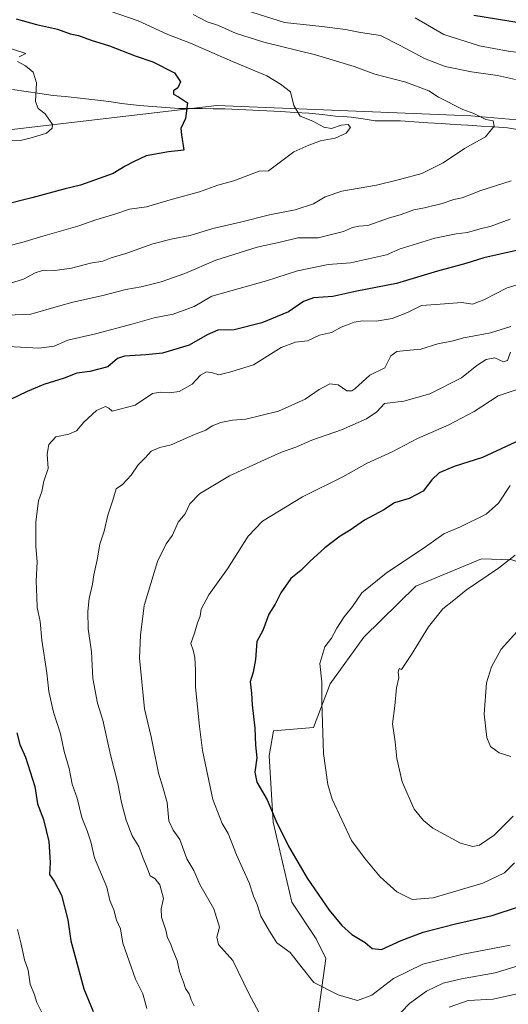
# Model space of a CAD drawing. Units: metres. Extents: x 627658 to 631107, y 4743496 to 4745873.
# Drawn here: x 629934 to 630107, y 4744232 to 4744581 of the extents above; entities that cross this region are included whole.
import ezdxf

# ---------------------------------------------------------------- set-up
doc = ezdxf.new("R2010")
doc.units = ezdxf.units.M
doc.header["$MEASUREMENT"] = 0
for name, color, linetype, lineweight in [('Arbolado forestal CxS', 92, 'Continuous', 0), ('Corriente natural lineal', 142, 'Continuous', 13), ('Curva de nivel maestra', 36, 'Continuous', 30), ('Curva de nivel normal', 36, 'Continuous', 0), ('Matorral CxS', 135, 'Continuous', 0)]:
    doc.layers.add(name, color=color, linetype=linetype, lineweight=lineweight)

# ---------------------------------------------------------------- blocks, each defined once
blk = doc.blocks.new('*U181')
at = {"layer": 'Curva de nivel normal', "color": 36, "linetype": 'Continuous', "lineweight": 0}
blk.add_polyline3d([(630110.98, 4744365.37, 715), (630104.28, 4744358, 715), (630100.79, 4744351.67, 715), (630099.07, 4744346, 715), (630098.16, 4744334.92, 715), (630099.11, 4744326.66, 715), (630100.51, 4744323.54, 715), (630103.54, 4744321.24, 715), (630107.62, 4744319.97, 715)], dxfattribs=at)
blk = doc.blocks.new('*U186')
at = {"layer": 'Curva de nivel normal', "color": 36, "linetype": 'Continuous', "lineweight": 0}
blk.add_polyline3d([(630109.02, 4744282.19, 705), (630105.48, 4744278.76, 705), (630097.73, 4744275.01, 705), (630080.09, 4744269.79, 705), (630072.65, 4744269.22, 705), (630067.33, 4744271.91, 705), (630061.31, 4744277.33, 705), (630056.03, 4744283.7, 705), (630051.18, 4744290.19, 705), (630044.4, 4744304.78, 705), (630042.87, 4744309.98, 705), (630041.25, 4744321.05, 705), (630040.64, 4744339.12, 705), (630040.72, 4744346.35, 705), (630039.93, 4744352.9, 705), (630041.76, 4744358.77, 705), (630044.15, 4744361.91, 705), (630045.98, 4744365.42, 705), (630048.6, 4744369.47, 705), (630051.58, 4744373.13, 705), (630054.88, 4744377.94, 705), (630063.46, 4744384.95, 705), (630077.43, 4744394.29, 705), (630083.92, 4744398.85, 705), (630089.85, 4744401.35, 705), (630098.94, 4744405.84, 705), (630103.27, 4744409.7, 705), (630107.41, 4744415.95, 705)], dxfattribs=at)
blk = doc.blocks.new('*U209')
at = {"layer": 'Curva de nivel normal', "color": 36, "linetype": 'Continuous', "lineweight": 0}
blk.add_polyline3d([(630109.2, 4744391.34, 710), (630103.25, 4744386.68, 710), (630092, 4744379, 710), (630087.43, 4744375.39, 710), (630083.61, 4744372.24, 710), (630078.51, 4744365.88, 710), (630072.45, 4744356.12, 710), (630068.88, 4744350.79, 710), (630068.05, 4744351.09, 710), (630067.7, 4744349.79, 710), (630067.98, 4744347.88, 710), (630067.18, 4744344.25, 710), (630066.57, 4744337.87, 710), (630065.71, 4744331.53, 710), (630066.63, 4744325.12, 710), (630067.22, 4744319.2, 710), (630069.16, 4744311, 710), (630073.45, 4744301.23, 710), (630076.67, 4744297.24, 710), (630080.04, 4744294.59, 710), (630089.87, 4744289.2, 710), (630094.16, 4744288.09, 710), (630096.59, 4744288.46, 710), (630101.78, 4744292.01, 710), (630108.48, 4744298.8, 710)], dxfattribs=at)
blk = doc.blocks.new('*U219')
at = {"layer": 'Curva de nivel normal', "color": 36, "linetype": 'Continuous', "lineweight": 0}
blk.add_polyline3d([(630109.5, 4744449.95, 695), (630103.22, 4744447.82, 695), (630094.72, 4744442.21, 695), (630085.67, 4744437.49, 695), (630074.56, 4744432.62, 695), (630065.58, 4744427.89, 695), (630056.77, 4744423.95, 695), (630048.1, 4744419.07, 695), (630033.87, 4744411.99, 695), (630019.7, 4744403.32, 695), (630014.56, 4744398, 695), (630007.22, 4744386.48, 695), (630000.62, 4744377.26, 695), (629997.96, 4744372.15, 695), (629997.57, 4744369.67, 695), (629996.67, 4744367.34, 695), (629995.56, 4744363.67, 695), (629994.24, 4744360, 695), (629995.07, 4744357.67, 695), (629995.74, 4744355.06, 695), (629995.94, 4744350.51, 695), (629995.95, 4744344.53, 695), (629997.35, 4744330.63, 695), (629998.36, 4744322.01, 695), (630002.09, 4744304.64, 695), (630005.34, 4744296.21, 695), (630007.49, 4744292.64, 695), (630010.47, 4744285.03, 695), (630014.96, 4744275.18, 695), (630016.47, 4744270.38, 695), (630017.73, 4744267.52, 695), (630019.07, 4744263.36, 695), (630022.14, 4744258.01, 695), (630024.73, 4744253.83, 695), (630029.52, 4744250.49, 695), (630033.74, 4744245, 695), (630037.89, 4744239.88, 695), (630046.43, 4744235.4, 695), (630053.31, 4744233.49, 695), (630058.43, 4744235.29, 695), (630066.09, 4744241.26, 695), (630076.43, 4744246.32, 695), (630090.76, 4744249.92, 695), (630107.44, 4744253.02, 695)], dxfattribs=at)
blk = doc.blocks.new('*U228')
at = {"layer": 'Curva de nivel normal', "color": 36, "linetype": 'Continuous', "lineweight": 0}
for points in [[(630118.4, 4744248.23, 690), (630102.06, 4744243.3, 690), (630090.22, 4744241.16, 690), (630083.68, 4744239.62, 690), (630077.76, 4744236.81, 690), (630071.76, 4744232.44, 690), (630066.09, 4744226.46, 690)], [(630019.22, 4744227.8, 690), (630014.92, 4744235.75, 690), (630009.15, 4744247.62, 690), (630004.1, 4744253.34, 690), (630003.43, 4744255.87, 690), (630004.38, 4744259.39, 690), (630002.45, 4744265.9, 690), (629997.52, 4744274.59, 690), (629995.32, 4744279.51, 690), (629992.86, 4744283.68, 690), (629990.36, 4744290.52, 690), (629988.01, 4744293.81, 690), (629986.52, 4744297.09, 690), (629985.83, 4744303.64, 690), (629984.41, 4744309.06, 690), (629982.78, 4744314.08, 690), (629980.2, 4744326.9, 690), (629977.9, 4744336.81, 690), (629976.04, 4744354.77, 690), (629976.47, 4744362.94, 690), (629977.74, 4744373.49, 690), (629982.51, 4744389, 690), (629985.56, 4744395.34, 690), (629987.8, 4744398.34, 690), (629989.81, 4744403, 690), (629992.24, 4744406, 690), (629993.97, 4744409.44, 690), (629997.39, 4744413.09, 690), (630007.94, 4744419.44, 690), (630020.41, 4744425.06, 690), (630026.39, 4744427.84, 690), (630031.48, 4744429.59, 690), (630037.15, 4744432.05, 690), (630047.64, 4744435.77, 690), (630056.57, 4744439.64, 690), (630060.13, 4744442.1, 690), (630062.85, 4744445.05, 690), (630069.8, 4744445.93, 690), (630078.93, 4744448.48, 690), (630090.14, 4744454.2, 690), (630095.63, 4744458.58, 690), (630098.92, 4744460.71, 690), (630101.96, 4744461.2, 690), (630105.07, 4744459.85, 690), (630106.49, 4744460.3, 690), (630107.56, 4744463.29, 690)]]:
    blk.add_polyline3d(points, dxfattribs=at)
blk = doc.blocks.new('*U236')
at = {"layer": 'Curva de nivel maestra', "color": 36, "linetype": 'Continuous', "lineweight": 30}
blk.add_polyline3d([(630112.6, 4744432.84, 700), (630097.62, 4744425.96, 700), (630087.55, 4744422.77, 700), (630082.29, 4744420.48, 700), (630079.63, 4744417.96, 700), (630076.58, 4744414.04, 700), (630071.63, 4744411.35, 700), (630066.43, 4744409.8, 700), (630062.68, 4744407.36, 700), (630055.86, 4744403.66, 700), (630050.73, 4744400.16, 700), (630047.19, 4744398.04, 700), (630041.76, 4744393.94, 700), (630036.39, 4744389.05, 700), (630033.27, 4744385.83, 700), (630029.72, 4744383, 700), (630026.18, 4744378, 700), (630024.1, 4744373.93, 700), (630021.87, 4744370.39, 700), (630019.78, 4744364.6, 700), (630017.72, 4744360.67, 700), (630017.24, 4744354.34, 700), (630016.38, 4744349.86, 700), (630015.34, 4744346.46, 700), (630015.76, 4744342.34, 700), (630015.98, 4744338.22, 700), (630016.92, 4744329.95, 700), (630017.22, 4744323.95, 700), (630017.62, 4744319.49, 700), (630016.97, 4744314.38, 700), (630017.71, 4744310.82, 700), (630021.33, 4744304.61, 700), (630024.37, 4744297.29, 700), (630028.89, 4744288.1, 700), (630035.54, 4744276.78, 700), (630043.26, 4744265.5, 700), (630047.78, 4744260.02, 700), (630051.27, 4744256.82, 700), (630056.07, 4744253.98, 700), (630058.55, 4744251.93, 700), (630061.81, 4744251.55, 700), (630068.82, 4744254.73, 700), (630076.55, 4744257.64, 700), (630088.07, 4744260.67, 700), (630101.09, 4744263.57, 700), (630110.76, 4744266.76, 700)], dxfattribs=at)
blk = doc.blocks.new('*U240')
at = {"layer": 'Curva de nivel maestra', "color": 36, "linetype": 'Continuous', "lineweight": 30}
for points in [[(630094.51, 4744582.76, 675), (630115.7, 4744579.27, 675)], [(630109.72, 4744499.27, 675), (630098.12, 4744496.7, 675), (630091.75, 4744494.66, 675), (630081.7, 4744491.94, 675), (630067.14, 4744487.58, 675), (630053.15, 4744484.85, 675), (630044.59, 4744483.03, 675), (630037.79, 4744482.55, 675), (630034.21, 4744481.17, 675), (630028.86, 4744477.56, 675), (630019.39, 4744473.62, 675), (630009.62, 4744471.2, 675), (630003.86, 4744471.03, 675), (630000.01, 4744469.36, 675), (629993.68, 4744465.71, 675), (629984.27, 4744462.89, 675), (629978.35, 4744462.26, 675), (629970.75, 4744461.79, 675), (629968.27, 4744461.06, 675), (629964.87, 4744458.06, 675), (629958.43, 4744456.35, 675), (629953.84, 4744455.81, 675), (629949.34, 4744454.08, 675), (629942.16, 4744451.75, 675), (629936.26, 4744449.31, 675), (629927.17, 4744444.98, 675)], [(629932.56, 4744328.27, 675), (629933.64, 4744324.15, 675), (629935.64, 4744319.69, 675), (629939, 4744309.35, 675), (629939.9, 4744303.14, 675), (629942.07, 4744297.57, 675), (629943.96, 4744289.75, 675), (629944.45, 4744282.34, 675), (629944.25, 4744278.12, 675), (629945.89, 4744275.8, 675), (629948.47, 4744270.78, 675), (629950.68, 4744261.99, 675), (629951.76, 4744254.62, 675), (629953.22, 4744249.42, 675), (629956.32, 4744237.54, 675), (629959.69, 4744229.54, 675)]]:
    blk.add_polyline3d(points, dxfattribs=at)

msp = doc.modelspace()

# ---------------------------------------------------------------- linework, layer by layer
at = {"layer": 'Arbolado forestal CxS', "color": 92, "linetype": 'Continuous', "lineweight": 0}
for points in [[(630196.41, 4744584.44, 694.09), (630160.19, 4744564.83, 673.84), (630140.19, 4744554.65, 667.94), (630120.68, 4744544.71, 662.87), (630093.44, 4744547.08, 659.75), (630003.44, 4744550.64, 651.93), (629921.72, 4744541.16, 644.49), (629921.72, 4744541.16, 644.49), (629865.5, 4744546.38, 638.4), (629862.42, 4744556.35, 637.97), (629859.43, 4744565.75, 638.76), (629852.6, 4744577.28, 641.82), (629847.47, 4744586.68, 646.82)], [(629865.5, 4744546.38, 638.4), (629921.72, 4744541.16, 644.49), (630003.44, 4744550.64, 651.93), (630093.44, 4744547.08, 659.75), (630120.68, 4744544.71, 662.87)], [(629865.5, 4744546.38, 638.4), (629921.72, 4744541.16, 644.49), (630003.44, 4744550.64, 651.93), (630093.44, 4744547.08, 659.75), (630120.68, 4744544.71, 662.87)], [(629921.72, 4744541.16, 644.49), (630003.44, 4744550.64, 651.93), (630093.44, 4744547.08, 659.75), (630120.68, 4744544.71, 662.87)], [(630416.53, 4744401.67, 733.9), (630368.2, 4744396.59, 723.87), (630321.76, 4744384.59, 717.48), (630211.87, 4744371.7, 718.91), (630185.82, 4744385.92, 718.89), (630164.5, 4744376.44, 719.5), (630124.12, 4744384.48, 714.27), (630108.07, 4744389.67, 711.05), (630097.26, 4744389.95, 709.4), (630074.06, 4744380.3, 708.34), (630055.54, 4744362.23, 707.49), (630043.7, 4744345.64, 706.15), (630037.78, 4744330.23, 704.85), (630023.56, 4744329.05, 702), (630022, 4744320.14, 701.33), (630023.4, 4744296.68, 699.93), (630030.05, 4744268.31, 697.94), (630038.73, 4744255.25, 697.35), (630042.14, 4744248.37, 696.49), (630038.03, 4744218.37, 689.83)], [(630108.07, 4744389.67, 711.05), (630097.26, 4744389.95, 709.4), (630074.06, 4744380.3, 708.34), (630055.54, 4744362.23, 707.49), (630043.7, 4744345.64, 706.15), (630037.78, 4744330.23, 704.85), (630023.56, 4744329.05, 702), (630022, 4744320.14, 701.33), (630023.4, 4744296.68, 699.93), (630030.05, 4744268.31, 697.94), (630038.73, 4744255.25, 697.35), (630042.14, 4744248.37, 696.49), (630038.03, 4744218.37, 689.83)]]:
    msp.add_polyline3d(points, dxfattribs=at)
at = {"layer": 'Corriente natural lineal', "color": 142, "linetype": 'Continuous', "lineweight": 13}
msp.add_polyline3d([(630110.77, 4744542.12, 661.33), (630106.54, 4744542.83, 660.71), (630101.82, 4744543.12, 660.14), (630097.11, 4744543.4, 659.83), (630092.39, 4744543.69, 659.53), (630087.67, 4744543.97, 658.94), (630082.96, 4744544.26, 658.62), (630078.24, 4744544.54, 658.45), (630073.4, 4744544.92, 658.08), (630068.55, 4744545.29, 657.68), (630064.05, 4744545.3, 657.09), (630059.55, 4744545.3, 656.58), (630055.31, 4744545.94, 656.53), (630051.07, 4744546.57, 656.14), (630048.3, 4744546.77, 656.06), (630045.53, 4744546.96, 655.97), (630040.82, 4744547.49, 655.85), (630036.1, 4744548.02, 655.76), (630031.13, 4744548.27, 654.99), (630026.16, 4744548.51, 653.82), (630021.19, 4744548.76, 653.15), (630016.22, 4744549.01, 652.75), (630011.25, 4744549.25, 652.36), (630006.28, 4744549.5, 651.69), (630002.21, 4744549.54, 651.19), (629998.14, 4744549.59, 650.75), (629994.07, 4744549.63, 650.17), (629990, 4744549.67, 649.64), (629985.36, 4744550.01, 649.24), (629980.71, 4744550.36, 648.41), (629976.07, 4744550.7, 647.86), (629972.87, 4744551.05, 647.48), (629969.67, 4744551.39, 647.11), (629966.02, 4744551.94, 646.71), (629962.37, 4744552.49, 646.4), (629958.16, 4744552.94, 645.85), (629953.95, 4744553.38, 645.41), (629949.73, 4744553.83, 645.25), (629945.52, 4744554.27, 645.25), (629940.73, 4744554.98, 645.11), (629935.93, 4744555.68, 644.28), (629931.14, 4744556.39, 643.67)], dxfattribs=at)
at = {"layer": 'Curva de nivel maestra', "color": 36, "linetype": 'Continuous', "lineweight": 30}
msp.add_polyline3d([(629932.37, 4744581.47, 650), (629939.62, 4744579.46, 650), (629947.03, 4744577.76, 650), (629951.48, 4744576.09, 650), (629954.48, 4744575.54, 650), (629959, 4744573.84, 650), (629965.44, 4744571.84, 650), (629974.55, 4744568.35, 650), (629980.8, 4744566.19, 650), (629988.48, 4744562.26, 650), (629990.63, 4744559.06, 650), (629989.63, 4744557.01, 650), (629988.09, 4744555.87, 650), (629988.09, 4744554.67, 650), (629989.93, 4744553.75, 650), (629993.12, 4744551.67, 650), (629992.36, 4744546.12, 650), (629990.79, 4744542.59, 650), (629990.97, 4744540.24, 650), (629991.84, 4744534.88, 650), (629986.42, 4744534.22, 650), (629978.39, 4744532.9, 650), (629973.98, 4744530.74, 650), (629971.06, 4744529.2, 650), (629966.7, 4744526.64, 650), (629955.2, 4744522.47, 650), (629949.78, 4744521.1, 650), (629937.99, 4744517.92, 650), (629925.68, 4744514.89, 650)], dxfattribs=at)
at = {"layer": 'Curva de nivel normal', "color": 36, "linetype": 'Continuous', "lineweight": 0}
for points in [[(629962.21, 4744585.33, 655), (629975.6, 4744580.69, 655), (629986.11, 4744575.9, 655), (629994.19, 4744572.76, 655), (630009.05, 4744566.29, 655), (630021.22, 4744561.21, 655), (630026.04, 4744558.26, 655), (630029.58, 4744555.56, 655), (630030.82, 4744550.73, 655), (630032.98, 4744546.87, 655), (630037.53, 4744545.18, 655), (630041.43, 4744543.03, 655), (630044.09, 4744542.51, 655), (630047.51, 4744543.76, 655), (630050, 4744543.98, 655), (630050.85, 4744542.95, 655), (630049.34, 4744540.89, 655), (630045.43, 4744539.06, 655), (630040.21, 4744538.16, 655), (630036.14, 4744536.59, 655), (630030.83, 4744534.28, 655), (630021.76, 4744527.58, 655), (630018.44, 4744527.42, 655), (630009.52, 4744523.99, 655), (630003.83, 4744522.44, 655), (629997.38, 4744520.13, 655), (629987.83, 4744517.54, 655), (629978.52, 4744514.8, 655), (629972.56, 4744513.9, 655), (629967.64, 4744512.26, 655), (629960.66, 4744510.12, 655), (629954.25, 4744507.93, 655), (629941.88, 4744504.42, 655), (629934.43, 4744502.09, 655), (629924.09, 4744499.56, 655)], [(629995.13, 4744582.9, 660), (630000.09, 4744580.37, 660), (630004.09, 4744579.02, 660), (630010.09, 4744576.37, 660), (630020.09, 4744573.15, 660), (630038.43, 4744568.65, 660), (630052.12, 4744564.54, 660), (630059.45, 4744561.78, 660), (630070.42, 4744558.99, 660), (630078.66, 4744555.86, 660), (630082.09, 4744553.66, 660), (630090.64, 4744549.22, 660), (630094.6, 4744547.84, 660), (630098.83, 4744545.74, 660), (630101.44, 4744545.28, 660), (630101.73, 4744543.34, 660), (630098.7, 4744539.62, 660), (630091.22, 4744535.41, 660), (630083.71, 4744530.42, 660), (630076.1, 4744526.56, 660), (630068.18, 4744524.44, 660), (630060.09, 4744522.42, 660), (630047.76, 4744520.34, 660), (630041.85, 4744518.33, 660), (630037.8, 4744515.78, 660), (630031.3, 4744513.67, 660), (630022.2, 4744511.98, 660), (630011.87, 4744509.32, 660), (630002.09, 4744507.11, 660), (629994.09, 4744504.61, 660), (629987.76, 4744503.42, 660), (629980.78, 4744501.61, 660), (629971.19, 4744498.26, 660), (629966.04, 4744496.67, 660), (629963.06, 4744495.49, 660), (629958.76, 4744494.84, 660), (629952.03, 4744492.99, 660), (629946.09, 4744492.17, 660), (629942.01, 4744492.29, 660), (629939.09, 4744491.37, 660), (629935.01, 4744489.08, 660), (629928.43, 4744487.08, 660)], [(630013.6, 4744584.46, 665), (630027.41, 4744580.16, 665), (630040.72, 4744578.64, 665), (630049.09, 4744577.58, 665), (630054.43, 4744576.53, 665), (630061.43, 4744575.56, 665), (630068.43, 4744571.94, 665), (630077.09, 4744567.33, 665), (630084.43, 4744564.53, 665), (630093.72, 4744562.62, 665), (630102.92, 4744561.3, 665), (630109.3, 4744559.87, 665)], [(630073.73, 4744581.76, 670), (630083.87, 4744575.9, 670), (630096.52, 4744571.87, 670), (630106.68, 4744569.93, 670), (630117.97, 4744568.55, 670)], [(629923.59, 4744573, 645), (629935.76, 4744569.17, 645), (629933.46, 4744567.89, 645)], [(629932.86, 4744566.29, 645), (629935.66, 4744564.8, 645), (629938.44, 4744562.56, 645), (629939.53, 4744558.7, 645), (629939.27, 4744552.14, 645), (629940.14, 4744549.64, 645), (629942.62, 4744547.76, 645), (629945.21, 4744543.92, 645), (629945.1, 4744542.71, 645), (629943.18, 4744540.87, 645), (629938.14, 4744539.38, 645), (629933.95, 4744538.32, 645), (629930.14, 4744538.41, 645)], [(630107.75, 4744524.02, 665), (630097.09, 4744520.55, 665), (630090.43, 4744517.97, 665), (630087.47, 4744517.34, 665), (630083.34, 4744515.92, 665), (630077.13, 4744514.46, 665), (630073.29, 4744513.75, 665), (630068.84, 4744512.04, 665), (630064.35, 4744510.75, 665), (630057.04, 4744508.13, 665), (630053.78, 4744507.89, 665), (630051.56, 4744507.4, 665), (630048.34, 4744506, 665), (630039.42, 4744503.81, 665), (630032.15, 4744503.75, 665), (630025.98, 4744502.26, 665), (630017.82, 4744500.44, 665), (630003.09, 4744495.85, 665), (629992.09, 4744491.18, 665), (629983.82, 4744488.2, 665), (629976.71, 4744486.36, 665), (629971.2, 4744485.45, 665), (629962.62, 4744483.2, 665), (629952.5, 4744481.04, 665), (629947.42, 4744479.54, 665), (629937.53, 4744476.78, 665), (629929.22, 4744476.36, 665)], [(630107.43, 4744510.44, 670), (630100.69, 4744507.9, 670), (630096.8, 4744506.94, 670), (630092.32, 4744505.72, 670), (630088.31, 4744505.19, 670), (630080.73, 4744503.72, 670), (630068.43, 4744499.88, 670), (630063.64, 4744497.75, 670), (630050.87, 4744494.96, 670), (630042.9, 4744494.3, 670), (630032.09, 4744492.03, 670), (630021.09, 4744488.55, 670), (630001.76, 4744483.15, 670), (629995.43, 4744479.5, 670), (629987.97, 4744476.67, 670), (629981.26, 4744475.43, 670), (629973.88, 4744473.25, 670), (629960.5, 4744469.73, 670), (629950.7, 4744467.46, 670), (629945.85, 4744465.41, 670), (629940.44, 4744464.62, 670), (629929.55, 4744465.22, 670)], [(629978.68, 4744230.66, 680), (629977.25, 4744235.82, 680), (629974.72, 4744240.96, 680), (629970.15, 4744253.73, 680), (629969.33, 4744258.9, 680), (629967.93, 4744261.93, 680), (629966.96, 4744265.56, 680), (629965.62, 4744268.95, 680), (629964.56, 4744273.6, 680), (629960.11, 4744284.01, 680), (629958.81, 4744289.66, 680), (629957.59, 4744293.62, 680), (629955.68, 4744298.26, 680), (629953.96, 4744305.2, 680), (629952.18, 4744310.14, 680), (629951.16, 4744315.69, 680), (629949.38, 4744321.67, 680), (629948.06, 4744328, 680), (629945.61, 4744335.65, 680), (629943.95, 4744342.92, 680), (629943.3, 4744349.54, 680), (629941.47, 4744361.12, 680), (629940.91, 4744367.8, 680), (629939.8, 4744372.79, 680), (629939.73, 4744376.4, 680), (629939.49, 4744382.03, 680), (629939.83, 4744388.92, 680), (629939.36, 4744394.34, 680), (629939.33, 4744403.09, 680), (629940.28, 4744410.52, 680), (629941.42, 4744413.83, 680), (629942.18, 4744417.59, 680), (629943.76, 4744422, 680), (629943.32, 4744427.14, 680), (629943.95, 4744430.55, 680), (629946.43, 4744433.22, 680), (629951.09, 4744434.23, 680), (629953.76, 4744435.38, 680), (629956.35, 4744438.41, 680), (629960.88, 4744442.53, 680), (629964.03, 4744444.01, 680), (629965.24, 4744443.4, 680), (629966.36, 4744442.34, 680), (629974.59, 4744444.5, 680), (629980.65, 4744448.55, 680), (629983.53, 4744449.11, 680), (629986.68, 4744448.81, 680), (629990.16, 4744449.36, 680), (629994.71, 4744451.87, 680), (629997.66, 4744455.08, 680), (629999.82, 4744456.24, 680), (630001.99, 4744455.89, 680), (630004.15, 4744455.25, 680), (630008.43, 4744456.24, 680), (630016.43, 4744458.74, 680), (630026.32, 4744464.97, 680), (630031.31, 4744466.83, 680), (630035.65, 4744467.24, 680), (630039.84, 4744469.29, 680), (630044.09, 4744470.18, 680), (630047.51, 4744472.09, 680), (630049.82, 4744472.89, 680), (630052.16, 4744473.9, 680), (630055.09, 4744474.38, 680), (630059.91, 4744474.23, 680), (630065.66, 4744475.17, 680), (630071.03, 4744477.29, 680), (630076.05, 4744479.84, 680), (630082.62, 4744480.33, 680), (630090.32, 4744480.9, 680), (630094.05, 4744480.23, 680), (630098.09, 4744481.78, 680), (630106.41, 4744486.03, 680), (630124.03, 4744491.41, 680)], [(630107.71, 4744472.33, 685), (630100.43, 4744470.08, 685), (630095.54, 4744469.22, 685), (630090.87, 4744468.32, 685), (630087.2, 4744467.28, 685), (630081.76, 4744466.19, 685), (630075.8, 4744464.36, 685), (630070.52, 4744463.8, 685), (630067.33, 4744463.45, 685), (630065.17, 4744461.93, 685), (630063.01, 4744457.67, 685), (630057.76, 4744455.1, 685), (630052.43, 4744450.32, 685), (630051.28, 4744449.5, 685), (630049.51, 4744449.59, 685), (630046.43, 4744451.69, 685), (630043.51, 4744452, 685), (630039.76, 4744450.02, 685), (630034.83, 4744446.58, 685), (630025.38, 4744442.33, 685), (630013.79, 4744439.46, 685), (630009.05, 4744439.15, 685), (630004.85, 4744438.36, 685), (630001.88, 4744437.16, 685), (629999.64, 4744435.67, 685), (629995.59, 4744434.1, 685), (629987.26, 4744430.42, 685), (629983.28, 4744429.43, 685), (629980.17, 4744428.18, 685), (629978.14, 4744425.8, 685), (629975.57, 4744423.34, 685), (629973.08, 4744419.67, 685), (629970.08, 4744416.34, 685), (629967.82, 4744414.86, 685), (629966.6, 4744410.74, 685), (629964.83, 4744405.48, 685), (629963.56, 4744399.83, 685), (629962.02, 4744395.2, 685), (629961.08, 4744389.64, 685), (629959.88, 4744384.34, 685), (629959.46, 4744381, 685), (629958.26, 4744376, 685), (629957.72, 4744371.32, 685), (629957.93, 4744365.19, 685), (629959.05, 4744357.05, 685), (629959.57, 4744347.6, 685), (629961.16, 4744338.86, 685), (629963.08, 4744332.76, 685), (629965.78, 4744320.52, 685), (629968.43, 4744310.34, 685), (629969.68, 4744303.6, 685), (629971.39, 4744297.35, 685), (629973.54, 4744291.78, 685), (629975.81, 4744288.05, 685), (629977.18, 4744284.5, 685), (629978.94, 4744280.14, 685), (629979.81, 4744277.64, 685), (629981.62, 4744276.61, 685), (629983.34, 4744274.44, 685), (629984.64, 4744269.61, 685), (629983.71, 4744265.93, 685), (629983.83, 4744263.02, 685), (629985.43, 4744258.4, 685), (629986.03, 4744255.68, 685), (629987.09, 4744253.64, 685), (629987.92, 4744251.24, 685), (629989.46, 4744247.64, 685), (629990.26, 4744243.67, 685), (629991.62, 4744240, 685), (629992.41, 4744237.7, 685), (629993.68, 4744235.77, 685), (629994.44, 4744233.67, 685), (629995.41, 4744231.56, 685)], [(629932.84, 4744258.66, 670), (629934.18, 4744253.38, 670), (629935.34, 4744247.83, 670), (629936.63, 4744244.21, 670), (629937.32, 4744239.23, 670), (629938.83, 4744235.4, 670), (629939.73, 4744232.75, 670), (629941.58, 4744228.95, 670)], [(630085.82, 4744231.03, 685), (630092.55, 4744233.4, 685), (630101.43, 4744233.88, 685), (630110.43, 4744235.88, 685)]]:
    msp.add_polyline3d(points, dxfattribs=at)
at = {"layer": 'Matorral CxS', "color": 135, "linetype": 'Continuous', "lineweight": 0}
for points in [[(630038.03, 4744218.37, 689.83), (630042.14, 4744248.37, 696.49), (630038.73, 4744255.25, 697.35), (630030.05, 4744268.31, 697.94), (630023.4, 4744296.68, 699.93), (630022, 4744320.14, 701.33), (630023.56, 4744329.05, 702), (630037.78, 4744330.23, 704.85), (630043.7, 4744345.64, 706.15), (630055.54, 4744362.23, 707.49), (630074.06, 4744380.3, 708.34), (630097.26, 4744389.95, 709.4), (630108.07, 4744389.67, 711.05), (630124.12, 4744384.48, 714.27), (630164.5, 4744376.44, 719.5), (630185.82, 4744385.92, 718.89), (630211.87, 4744371.7, 718.91), (630321.76, 4744384.59, 717.48), (630368.2, 4744396.59, 723.87), (630416.53, 4744401.67, 733.9), (630433.01, 4744402.84, 736.64)], [(630416.53, 4744401.67, 733.9), (630368.2, 4744396.59, 723.87), (630321.76, 4744384.59, 717.48), (630211.87, 4744371.7, 718.91), (630185.82, 4744385.92, 718.89), (630164.5, 4744376.44, 719.5), (630124.12, 4744384.48, 714.27), (630108.07, 4744389.67, 711.05), (630097.26, 4744389.95, 709.4), (630074.06, 4744380.3, 708.34), (630055.54, 4744362.23, 707.49), (630043.7, 4744345.64, 706.15), (630037.78, 4744330.23, 704.85), (630023.56, 4744329.05, 702), (630022, 4744320.14, 701.33), (630023.4, 4744296.68, 699.93), (630030.05, 4744268.31, 697.94), (630038.73, 4744255.25, 697.35), (630042.14, 4744248.37, 696.49), (630038.03, 4744218.37, 689.83)]]:
    msp.add_polyline3d(points, dxfattribs=at)

# ---------------------------------------------------------------- block references
at = {"layer": 'Curva de nivel maestra', "color": 36, "linetype": 'Continuous', "lineweight": 30}
for name in ['*U240', '*U236']:
    msp.add_blockref(name, (0, 0), dxfattribs=at)
at = {"layer": 'Curva de nivel normal', "color": 36, "linetype": 'Continuous', "lineweight": 0}
for name in ['*U219', '*U228', '*U186', '*U209', '*U181']:
    msp.add_blockref(name, (0, 0), dxfattribs=at)

doc.saveas('drawing.dxf')
